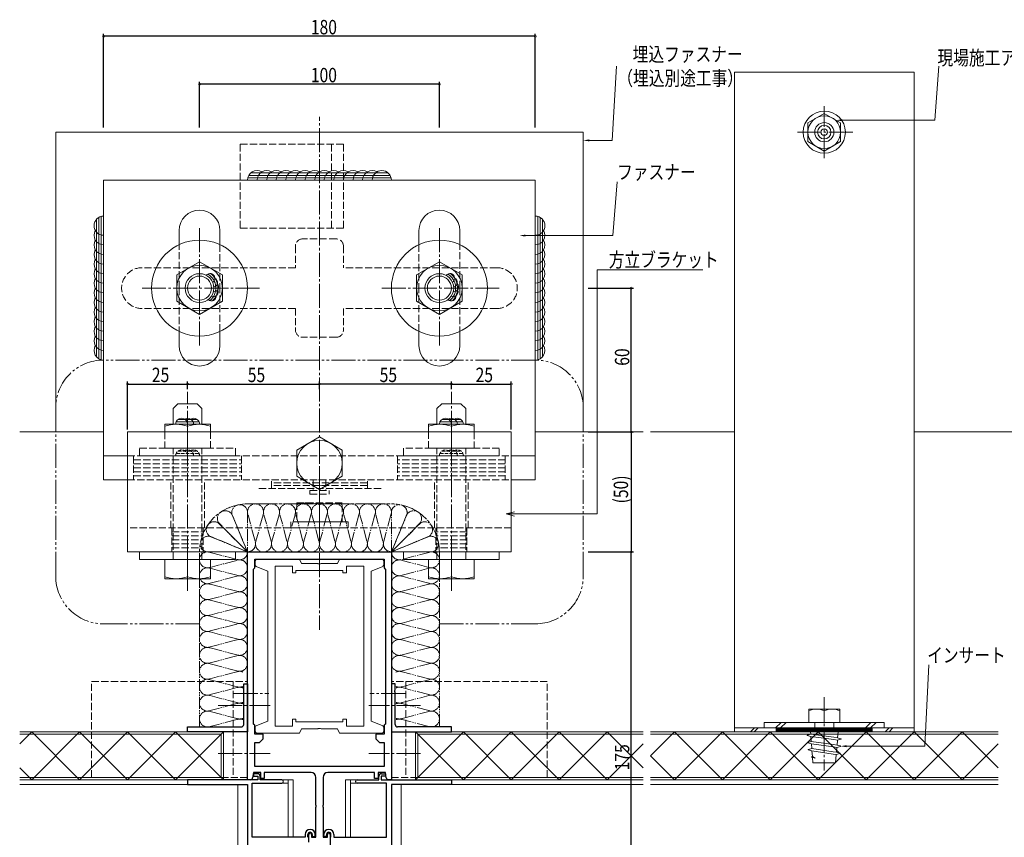
# Model space of a CAD drawing. Extents: x -2 to 1585, y 0 to 1128.
# Drawn here: x 392 to 803, y 218 to 559 of the extents above; entities that cross this region are included whole.
import ezdxf

# ---------------------------------------------------------------- set-up
doc = ezdxf.new("R2010")
doc.units = 0
for name, pattern in [('YCENTER_1', [13, 10, -1, 1, -1]), ('YDIVIDE_1', [15, 10, -1, 1, -1, 1, -1]), ('YHIDDEN_1', [4, 3, -1])]:
    doc.linetypes.add(name, pattern=pattern)
for name, color, linetype in [('YKK_11', 7, 'CONTINUOUS'), ('YKK_12', 2, 'CONTINUOUS'), ('YKK_13', 4, 'CONTINUOUS'), ('YKK_D', 6, 'CONTINUOUS'), ('YSS_K', 3, 'CONTINUOUS')]:
    doc.layers.add(name, color=color, linetype=linetype)
doc.styles.get("Standard").update_dxf_attribs({"font": 'ROMANS.SHX', "bigfont": 'EXTFONT.SHX'})

msp = doc.modelspace()

# ---------------------------------------------------------------- linework, layer by layer
at = {"layer": 'YKK_11', "color": 7, "linetype": 'Continuous', "lineweight": 30, "ltscale": 0.5}
for p, q in [((487.02, 337.27), (547.02, 337.27)), ((487.02, 242.27), (487.02, 337.27)), ((547.02, 337.27), (547.02, 242.27)), ((490.02, 334.27), (544.02, 334.27)), ((490.02, 330.57), (490.02, 334.27)), ((544.02, 334.27), (544.02, 330.57)), ((489.52, 330.07), (489.72, 330.27)), ((489.52, 265.47), (489.52, 330.07)), ((489.72, 330.27), (490.02, 330.57)), ((544.02, 330.57), (544.32, 330.27)), ((544.32, 330.27), (544.52, 330.07)), ((544.52, 330.07), (544.52, 265.47)), ((544.52, 330.07), (544.52, 265.47)), ((485.42, 282.27), (487.02, 282.27)), ((485.42, 279.73), (485.42, 282.27)), ((485.54, 279.54), (485.42, 279.73)), ((485.54, 278.99), (485.54, 279.54)), ((487.02, 282.27), (487.02, 262.27)), ((547.02, 282.27), (547.02, 262.27)), ((548.62, 282.27), (547.02, 282.27)), ((548.5, 279.54), (548.62, 279.73)), ((548.5, 278.99), (548.5, 279.54)), ((548.62, 279.73), (548.62, 282.27)), ((485.42, 278.81), (485.54, 278.99)), ((485.42, 265.27), (485.42, 278.81)), ((548.62, 278.81), (548.5, 278.99)), ((548.62, 265.27), (548.62, 278.81)), ((462.02, 264.27), (484.42, 264.27)), ((462.02, 262.27), (462.02, 264.27)), ((489.72, 265.27), (489.52, 265.47)), ((490.02, 264.97), (489.72, 265.27)), ((490.02, 261.27), (490.02, 264.97)), ((544.32, 265.27), (544.02, 264.97)), ((544.02, 264.97), (544.02, 261.27)), ((544.52, 265.47), (544.32, 265.27)), ((572.02, 264.27), (549.62, 264.27)), ((572.02, 262.27), (572.02, 264.27)), ((487.02, 262.27), (462.02, 262.27)), ((493.52, 261.27), (490.02, 261.27)), ((492.02, 257.77), (493.52, 259.27)), ((493.52, 259.27), (493.52, 261.27)), ((540.52, 261.27), (540.52, 259.27)), ((544.02, 261.27), (540.52, 261.27)), ((540.52, 259.27), (542.02, 257.77)), ((547.02, 262.27), (572.02, 262.27)), ((490.02, 257.77), (492.02, 257.77)), ((490.02, 247.77), (490.02, 257.77)), ((542.02, 257.77), (544.02, 257.77)), ((544.02, 257.77), (544.02, 247.77)), ((544.02, 247.77), (490.02, 247.77)), ((462.02, 242.27), (462.02, 240.27)), ((491.32, 242.27), (462.02, 242.27)), ((488.17, 242.27), (487.02, 242.27)), ((489.52, 245.27), (489.16, 243.1)), ((492.52, 245.27), (489.52, 245.27)), ((489.52, 244.77), (489.52, 243.77)), ((491.12, 244.77), (489.52, 244.77)), ((489.52, 243.77), (491.32, 243.77)), ((491.32, 243.77), (491.32, 242.27)), ((492.32, 242.27), (492.32, 243.57)), ((501.27, 242.27), (492.32, 242.27)), ((492.52, 242.77), (492.52, 245.27)), ((494.02, 242.77), (492.52, 242.77)), ((494.02, 245.27), (494.02, 242.77)), ((513.52, 245.27), (494.02, 245.27)), ((515.52, 231.73), (515.52, 243.27)), ((518.52, 243.27), (518.52, 231.73)), ((540.02, 245.27), (520.52, 245.27)), ((532.77, 242.27), (541.72, 242.27)), ((540.02, 242.77), (540.02, 245.27)), ((541.52, 242.77), (540.02, 242.77)), ((541.52, 245.27), (541.52, 242.77)), ((544.52, 245.27), (541.52, 245.27)), ((541.72, 242.27), (541.72, 243.57)), ((542.72, 243.77), (542.72, 242.27)), ((544.52, 243.77), (542.72, 243.77)), ((542.72, 242.27), (572.02, 242.27)), ((542.92, 244.77), (544.52, 244.77)), ((544.88, 243.1), (544.52, 245.27)), ((544.52, 244.77), (544.52, 243.77)), ((547.02, 242.27), (545.86, 242.27)), ((572.02, 242.27), (572.02, 240.27)), ((462.02, 240.27), (487.02, 240.27)), ((487.02, 240.27), (487.02, 197.27)), ((489.02, 240.77), (501.27, 240.77)), ((489.02, 218.27), (489.02, 240.77)), ((545.02, 240.77), (532.77, 240.77)), ((545.02, 218.27), (545.02, 240.77)), ((572.02, 240.27), (547.02, 240.27)), ((547.02, 240.27), (547.02, 197.27)), ((515.64, 231.54), (515.52, 231.73)), ((515.52, 230.81), (515.64, 230.99)), ((515.52, 218.27), (515.52, 230.81)), ((515.64, 230.99), (515.64, 231.54)), ((518.52, 231.73), (518.4, 231.54)), ((518.4, 231.54), (518.4, 230.99)), ((518.4, 230.99), (518.52, 230.81)), ((518.52, 230.81), (518.52, 218.27)), ((511.02, 218.27), (489.02, 218.27)), ((511.02, 219.47), (511.02, 218.27)), ((512.22, 218.46), (512.22, 219.47)), ((512.37, 218.26), (512.22, 218.46)), ((512.52, 216.27), (512.52, 219.47)), ((513.72, 219.47), (513.72, 218.27)), ((513.72, 218.27), (515.52, 218.27)), ((514.02, 219.47), (514.02, 218.57)), ((514.02, 218.57), (515.22, 218.57)), ((515.22, 218.57), (515.22, 219.47)), ((518.52, 218.27), (520.32, 218.27)), ((518.82, 218.57), (518.82, 219.47)), ((520.02, 218.57), (518.82, 218.57)), ((520.02, 219.47), (520.02, 218.57)), ((520.32, 218.27), (520.32, 219.47)), ((521.52, 219.47), (521.52, 179.53)), ((521.67, 218.26), (521.82, 218.46)), ((521.82, 218.46), (521.82, 219.47)), ((523.02, 219.47), (523.02, 218.27)), ((523.02, 218.27), (545.02, 218.27))]:
    msp.add_line(p, q, dxfattribs=at)
for centre, radius, start, end in [((484.42, 265.27), 1, 270, 360), ((549.62, 265.27), 1, 180, 270), ((488.17, 243.27), 1, 270, 350.5377), ((491.12, 243.57), 1.2, 0, 90), ((501.27, 241.52), 0.75, 270, 90), ((513.52, 243.27), 2, 0, 90), ((520.52, 243.27), 2, 90, 180), ((532.77, 241.52), 0.75, 90, 270), ((542.92, 243.57), 1.2, 90, 180), ((545.86, 243.27), 1, 189.4623, 270), ((513.12, 219.47), 2.1, 360, 180), ((513.12, 219.47), 0.9, 360, 180), ((513.12, 219.47), 0.6, 360, 180), ((520.92, 219.47), 2.1, 360, 180), ((520.92, 219.47), 0.9, 360, 180), ((520.92, 219.47), 0.6, 360, 180)]:
    msp.add_arc(centre, radius, start, end, dxfattribs=at)
at = {"layer": 'YKK_12', "color": 2, "linetype": 'Continuous', "lineweight": 13}
for p, q in [((407.02, 387.27), (392.02, 387.27)), ((627.02, 387.27), (652.02, 387.27)), ((655.02, 387.27), (690.02, 387.27)), ((765.02, 387.27), (810.02, 387.27)), ((392.02, 242.27), (462.32, 242.27)), ((504.02, 242.27), (504.02, 218.27)), ((530.02, 242.27), (530.02, 218.27)), ((652.02, 242.27), (571.72, 242.27)), ((800.02, 242.27), (655.02, 242.27)), ((392.02, 240.27), (462.32, 240.27)), ((652.02, 240.27), (571.72, 240.27)), ((800.02, 240.27), (655.02, 240.27))]:
    msp.add_line(p, q, dxfattribs=at)
at = {"layer": 'YKK_12', "color": 2, "linetype": 'YHIDDEN_1', "lineweight": 13, "ltscale": 0.5}
for p, q in [((501.27, 242.27), (504.02, 242.27)), ((532.77, 242.27), (530.02, 242.27))]:
    msp.add_line(p, q, dxfattribs=at)
at = {"layer": 'YKK_13', "color": 4, "linetype": 'Continuous', "lineweight": 13}
for p, q in [((765.02, 537.27), (690.02, 537.27)), ((690.02, 537.27), (690.02, 262.27)), ((765.02, 262.27), (765.02, 537.27)), ((727.52, 520.12), (720.72, 516.19)), ((734.32, 516.19), (727.52, 520.12)), ((720.72, 516.19), (720.72, 508.34)), ((734.32, 508.34), (734.32, 516.19)), ((407.02, 512.27), (407.02, 387.27)), ((407.02, 512.27), (627.02, 512.27)), ((627.02, 512.27), (627.02, 387.27)), ((720.72, 508.34), (727.52, 504.42)), ((727.52, 504.42), (734.32, 508.34)), ((607.02, 492.27), (427.02, 492.27)), ((427.02, 492.27), (427.02, 367.27)), ((607.02, 367.27), (607.02, 492.27)), ((458.52, 465.37), (458.52, 471.27)), ((475.52, 471.27), (475.52, 465.37)), ((558.52, 471.27), (558.52, 465.37)), ((575.52, 465.37), (575.52, 471.27)), ((457.52, 452.75), (467.02, 458.24)), ((467.02, 458.24), (476.52, 452.75)), ((557.52, 452.75), (567.02, 458.24)), ((567.02, 458.24), (576.52, 452.75)), ((457.52, 441.78), (457.52, 452.75)), ((476.52, 452.75), (476.52, 441.78)), ((557.52, 441.78), (557.52, 452.75)), ((576.52, 452.75), (576.52, 441.78)), ((467.02, 436.3), (457.52, 441.78)), ((476.52, 441.78), (467.02, 436.3)), ((567.02, 436.3), (557.52, 441.78)), ((576.52, 441.78), (567.02, 436.3)), ((458.52, 429.16), (458.52, 423.27)), ((475.52, 423.27), (475.52, 429.16)), ((558.52, 423.27), (558.52, 429.16)), ((575.52, 429.16), (575.52, 423.27)), ((456.02, 397.07), (458.02, 399.07)), ((458.02, 399.07), (466.02, 399.07)), ((468.02, 397.07), (466.02, 399.07)), ((566.02, 397.07), (568.02, 399.07)), ((576.02, 399.07), (568.02, 399.07)), ((578.02, 397.07), (576.02, 399.07)), ((456.02, 390.47), (456.02, 397.07)), ((468.02, 390.47), (468.02, 397.07)), ((566.02, 390.47), (566.02, 397.07)), ((578.02, 390.47), (578.02, 397.07)), ((471.52, 390.47), (452.52, 390.47)), ((452.52, 390.47), (452.52, 387.27)), ((471.52, 387.27), (471.52, 390.47)), ((562.52, 390.47), (581.52, 390.47)), ((562.52, 387.27), (562.52, 390.47)), ((581.52, 390.47), (581.52, 387.27)), ((427.02, 387.27), (407.02, 387.27)), ((597.02, 387.27), (437.02, 387.27)), ((437.02, 337.27), (437.02, 387.27)), ((462.02, 380.47), (462.02, 389.65)), ((572.02, 380.47), (572.02, 389.65)), ((597.02, 337.27), (597.02, 387.27)), ((627.02, 387.27), (607.02, 387.27)), ((517.02, 385.24), (507.52, 379.75)), ((517.02, 385.24), (526.52, 379.75)), ((507.52, 379.75), (507.52, 368.78)), ((526.52, 379.75), (526.52, 368.78)), ((427.02, 377.27), (437.02, 377.27)), ((597.02, 377.27), (607.02, 377.27)), ((427.02, 367.27), (437.02, 367.27)), ((507.52, 368.78), (517.02, 363.3)), ((526.52, 368.78), (517.02, 363.3)), ((597.02, 367.27), (607.02, 367.27)), ((437.02, 337.27), (597.02, 337.27)), ((442.02, 337.27), (482.02, 337.27)), ((442.02, 334.07), (442.02, 337.27)), ((482.02, 337.27), (482.02, 334.07)), ((592.02, 337.27), (552.02, 337.27)), ((552.02, 337.27), (552.02, 334.07)), ((592.02, 334.07), (592.02, 337.27)), ((482.02, 334.07), (442.02, 334.07)), ((471.52, 334.07), (452.52, 334.07)), ((452.52, 334.07), (452.52, 326.07)), ((462.02, 334.07), (462.02, 326.89)), ((471.52, 326.07), (471.52, 334.07)), ((552.02, 334.07), (592.02, 334.07)), ((562.52, 334.07), (581.52, 334.07)), ((562.52, 326.07), (562.52, 334.07)), ((572.02, 334.07), (572.02, 326.89)), ((581.52, 334.07), (581.52, 326.07)), ((452.52, 326.07), (471.52, 326.07)), ((581.52, 326.07), (562.52, 326.07)), ((734.02, 271.67), (721.02, 271.67)), ((721.02, 271.67), (721.02, 266.17)), ((727.52, 266.17), (727.52, 271.11)), ((734.02, 266.17), (734.02, 271.67)), ((690.02, 263.87), (765.02, 263.87)), ((702.52, 266.17), (702.52, 263.87)), ((752.52, 266.17), (702.52, 266.17)), ((702.52, 263.87), (752.52, 263.87)), ((721.02, 266.17), (734.02, 266.17)), ((752.52, 263.87), (752.52, 266.17)), ((690.02, 262.27), (765.02, 262.27)), ((504.02, 242.27), (501.27, 242.27)), ((504.02, 242.27), (506.12, 242.27)), ((504.02, 218.27), (504.02, 242.27)), ((504.02, 218.27), (504.02, 242.27)), ((506.12, 242.27), (506.12, 218.27)), ((527.92, 242.27), (527.92, 218.27)), ((530.02, 242.27), (527.92, 242.27)), ((530.02, 218.27), (530.02, 242.27)), ((530.02, 242.27), (532.77, 242.27)), ((530.02, 218.27), (530.02, 242.27)), ((483.02, 240.27), (483.02, 197.27)), ((489.02, 240.77), (504.02, 240.77)), ((489.02, 218.27), (489.02, 240.77)), ((504.02, 240.77), (504.02, 218.27)), ((530.02, 240.77), (530.02, 218.27)), ((545.02, 240.77), (530.02, 240.77)), ((545.02, 218.27), (545.02, 240.77)), ((551.02, 240.27), (551.02, 197.27)), ((504.02, 218.27), (489.02, 218.27)), ((530.02, 218.27), (545.02, 218.27))]:
    msp.add_line(p, q, dxfattribs=at)
at = {"layer": 'YKK_13', "color": 4, "linetype": 'YCENTER_1', "lineweight": 13}
for p, q in [((727.52, 501.47), (727.52, 523.07)), ((517.02, 360.99), (517.02, 518.62)), ((739.37, 512.27), (715.67, 512.27)), ((467.02, 472.27), (467.02, 422.27)), ((567.02, 472.27), (567.02, 422.27)), ((492.02, 447.27), (442.02, 447.27)), ((592.02, 447.27), (542.02, 447.27)), ((462.02, 321.07), (462.02, 404.07)), ((572.02, 321.07), (572.02, 404.07)), ((517.02, 372.4), (517.02, 360.83)), ((517.02, 362.77), (517.02, 304.77)), ((481.26, 278.27), (495.95, 278.27)), ((552.77, 278.27), (538.09, 278.27)), ((727.52, 276.67), (727.52, 246.17)), ((474.82, 273.27), (496.49, 273.27)), ((559.21, 273.27), (537.55, 273.27)), ((474.82, 253.27), (496.49, 253.27)), ((559.21, 253.27), (537.55, 253.27))]:
    msp.add_line(p, q, dxfattribs=at)
at = {"layer": 'YKK_13', "color": 4, "linetype": 'YHIDDEN_1', "lineweight": 13}
for p, q in [((484.02, 507.27), (484.02, 472.27)), ((484.02, 507.27), (527.02, 507.27)), ((522.02, 507.27), (522.02, 472.27)), ((527.02, 507.27), (527.02, 472.27)), ((527.02, 472.27), (484.02, 472.27)), ((458.52, 447.27), (458.52, 465.37)), ((475.52, 465.37), (475.52, 447.27)), ((507.02, 464.77), (507.02, 455.77)), ((524.02, 467.77), (510.02, 467.77)), ((527.02, 464.77), (527.02, 455.77)), ((558.52, 465.37), (558.52, 447.27)), ((575.52, 447.27), (575.52, 465.37)), ((507.02, 455.77), (443.02, 455.77)), ((591.02, 455.77), (527.02, 455.77)), ((458.52, 447.27), (458.52, 429.16)), ((475.52, 429.16), (475.52, 447.27)), ((558.52, 429.16), (558.52, 447.27)), ((575.52, 447.27), (575.52, 429.16)), ((507.02, 438.77), (443.02, 438.77)), ((507.02, 438.77), (507.02, 429.77)), ((527.02, 438.77), (527.02, 429.77)), ((591.02, 438.77), (527.02, 438.77)), ((524.02, 426.77), (510.02, 426.77)), ((452.52, 387.27), (452.52, 380.47)), ((471.52, 380.47), (471.52, 387.27)), ((562.52, 380.47), (562.52, 387.27)), ((581.52, 387.27), (581.52, 380.47)), ((442.02, 380.47), (482.02, 380.47)), ((442.02, 377.27), (442.02, 380.47)), ((452.52, 380.47), (471.52, 380.47)), ((456.02, 334.07), (456.02, 380.47)), ((468.02, 334.07), (468.02, 380.47)), ((482.02, 380.47), (482.02, 377.27)), ((592.02, 380.47), (552.02, 380.47)), ((552.02, 380.47), (552.02, 377.27)), ((581.52, 380.47), (562.52, 380.47)), ((566.02, 334.07), (566.02, 380.47)), ((578.02, 334.07), (578.02, 380.47)), ((592.02, 377.27), (592.02, 380.47)), ((437.02, 377.27), (597.02, 377.27)), ((439.52, 377.27), (439.52, 367.27)), ((439.52, 375.6), (484.52, 375.6)), ((439.52, 373.94), (484.52, 373.94)), ((482.02, 377.27), (442.02, 377.27)), ((484.52, 377.27), (484.52, 367.27)), ((549.52, 377.27), (549.52, 367.27)), ((594.52, 375.6), (549.52, 375.6)), ((594.52, 373.94), (549.52, 373.94)), ((552.02, 377.27), (592.02, 377.27)), ((594.52, 377.27), (594.52, 367.27)), ((439.52, 372.27), (484.52, 372.27)), ((439.52, 370.6), (484.52, 370.6)), ((594.52, 372.27), (549.52, 372.27)), ((594.52, 370.6), (549.52, 370.6)), ((437.02, 367.27), (597.02, 367.27)), ((439.52, 368.94), (484.52, 368.94)), ((455.02, 347.27), (455.02, 367.27)), ((469.02, 347.27), (469.02, 367.27)), ((497.02, 363.77), (497.02, 367.27)), ((537.02, 366.1), (497.02, 366.1)), ((514.42, 367.27), (514.42, 362.87)), ((519.62, 367.27), (514.42, 367.27)), ((519.62, 367.27), (519.62, 362.87)), ((537.02, 363.77), (537.02, 367.27)), ((594.52, 368.94), (549.52, 368.94)), ((565.02, 347.27), (565.02, 367.27)), ((579.02, 347.27), (579.02, 367.27)), ((542.76, 363.77), (491.27, 363.77)), ((537.02, 364.94), (497.02, 364.94)), ((513.02, 362.87), (521.02, 362.87)), ((513.02, 361.37), (513.02, 362.87)), ((513.02, 361.37), (521.02, 361.37)), ((521.02, 361.37), (521.02, 362.87)), ((526.52, 357.77), (507.52, 357.77)), ((507.52, 357.77), (507.52, 349.77)), ((526.52, 349.77), (526.52, 357.77)), ((517.02, 349.77), (517.02, 356.95)), ((529.02, 349.77), (505.02, 349.77)), ((505.02, 349.77), (505.02, 347.27)), ((507.52, 349.77), (526.52, 349.77)), ((529.02, 347.27), (529.02, 349.77)), ((597.02, 347.27), (437.02, 347.27)), ((455.52, 347.27), (455.52, 337.27)), ((455.52, 345.6), (468.52, 345.6)), ((468.52, 347.27), (468.52, 337.27)), ((505.02, 347.27), (529.02, 347.27)), ((565.52, 347.27), (565.52, 337.27)), ((578.52, 345.6), (565.52, 345.6)), ((578.52, 347.27), (578.52, 337.27)), ((455.52, 343.94), (468.52, 343.94)), ((455.52, 342.27), (468.52, 342.27)), ((578.52, 343.94), (565.52, 343.94)), ((578.52, 342.27), (565.52, 342.27)), ((455.52, 340.6), (468.52, 340.6)), ((455.52, 338.94), (468.52, 338.94)), ((578.52, 340.6), (565.52, 340.6)), ((578.52, 338.94), (565.52, 338.94)), ((422.02, 243.27), (422.02, 283.27)), ((422.02, 283.27), (487.02, 283.27)), ((481.02, 283.27), (481.02, 243.27)), ((487.02, 283.27), (487.02, 243.27)), ((612.02, 283.27), (547.02, 283.27)), ((547.02, 283.27), (547.02, 243.27)), ((553.02, 283.27), (553.02, 243.27)), ((612.02, 243.27), (612.02, 283.27)), ((707.52, 263.87), (747.52, 263.87)), ((707.52, 262.27), (707.52, 263.87)), ((723.52, 266.17), (723.52, 262.27)), ((731.52, 266.17), (731.52, 262.27)), ((747.52, 263.87), (747.52, 262.27)), ((747.52, 262.27), (707.52, 262.27)), ((487.02, 243.27), (422.02, 243.27)), ((547.02, 243.27), (612.02, 243.27))]:
    msp.add_line(p, q, dxfattribs=at)
at = {"layer": 'YKK_13', "color": 4, "linetype": 'Continuous', "lineweight": 13, "ltscale": 0.5}
for p, q in [((490.22, 331.96), (490.22, 333.27)), ((491.22, 334.27), (508.72, 334.27)), ((508.72, 334.27), (509.52, 332.47)), ((524.52, 332.47), (525.32, 334.27)), ((525.32, 334.27), (542.82, 334.27)), ((543.82, 333.27), (543.82, 331.96)), ((495.52, 329.27), (490.86, 331.02)), ((495.52, 266.67), (495.52, 329.27)), ((498.52, 331.27), (505.72, 331.27)), ((498.52, 264.67), (498.52, 331.27)), ((505.72, 331.27), (505.72, 328.47)), ((505.72, 328.47), (507.22, 328.47)), ((507.22, 329.47), (526.82, 329.47)), ((507.22, 328.47), (507.22, 329.47)), ((509.52, 332.47), (516.35, 332.47)), ((516.35, 332.47), (516.54, 332.33)), ((516.54, 332.33), (517.5, 332.33)), ((517.5, 332.33), (517.69, 332.47)), ((517.69, 332.47), (524.52, 332.47)), ((526.82, 329.47), (526.82, 328.47)), ((526.82, 328.47), (528.32, 328.47)), ((528.32, 331.27), (535.52, 331.27)), ((528.32, 328.47), (528.32, 331.27)), ((535.52, 331.27), (535.52, 264.67)), ((535.52, 331.27), (535.52, 264.67)), ((543.17, 331.02), (538.52, 329.27)), ((538.52, 329.27), (538.52, 266.67)), ((505.72, 267.47), (505.72, 264.67)), ((507.22, 267.47), (505.72, 267.47)), ((507.22, 266.47), (507.22, 267.47)), ((526.82, 267.47), (526.82, 266.47)), ((528.32, 267.47), (526.82, 267.47)), ((528.32, 264.67), (528.32, 267.47)), ((490.22, 262.67), (490.22, 263.98)), ((490.86, 264.91), (495.52, 266.67)), ((505.72, 264.67), (498.52, 264.67)), ((526.82, 266.47), (507.22, 266.47)), ((509.52, 263.47), (508.72, 261.67)), ((516.35, 263.47), (509.52, 263.47)), ((516.54, 263.61), (516.35, 263.47)), ((517.5, 263.61), (516.54, 263.61)), ((517.69, 263.47), (517.5, 263.61)), ((524.52, 263.47), (517.69, 263.47)), ((525.32, 261.67), (524.52, 263.47)), ((535.52, 264.67), (528.32, 264.67)), ((538.52, 266.67), (543.17, 264.91)), ((543.82, 263.98), (543.82, 262.67)), ((508.72, 261.67), (491.22, 261.67)), ((542.82, 261.67), (525.32, 261.67))]:
    msp.add_line(p, q, dxfattribs=at)
at = {"layer": 'YKK_13', "color": 4}
for p, q in [((696.76, 262.27), (698.36, 263.87)), ((698.35, 262.27), (699.95, 263.87)), ((707.2, 263.87), (709.5, 266.17)), ((747.52, 263.56), (707.52, 263.56)), ((747.52, 263.06), (707.52, 263.06)), ((709.32, 263.87), (711.62, 266.17)), ((744.67, 263.87), (746.97, 266.17)), ((746.8, 263.87), (749.1, 266.17)), ((752.97, 262.27), (754.57, 263.87)), ((754.57, 262.27), (756.17, 263.87)), ((747.52, 262.56), (707.52, 262.56))]:
    msp.add_line(p, q, dxfattribs=at)
at = {"layer": 'YKK_13', "color": 4, "linetype": 'YDIVIDE_1', "lineweight": 13}
for p, q in [((720.45, 260.86), (720.44, 260.86)), ((721.85, 261.24), (720.45, 260.86)), ((720.45, 260.67), (721.92, 260.28)), ((721.77, 262.27), (733.27, 262.27)), ((721.77, 262.27), (721.85, 261.24)), ((721.85, 261.24), (731.49, 259.95)), ((721.92, 260.28), (731.49, 258.98)), ((721.92, 260.28), (722.08, 258.24)), ((731.49, 259.95), (733.07, 259.74)), ((731.49, 258.98), (733, 258.78)), ((733, 258.78), (732.84, 256.74)), ((734.47, 259.17), (733, 258.78)), ((733.27, 262.27), (733.07, 259.74)), ((733.07, 259.74), (734.47, 259.36)), ((722.08, 258.24), (720.68, 257.86)), ((720.68, 257.86), (720.68, 257.86)), ((720.68, 257.67), (722.15, 257.28)), ((722.31, 255.24), (720.91, 254.86)), ((720.91, 254.86), (720.91, 254.86)), ((720.91, 254.67), (722.38, 254.28)), ((722.08, 258.24), (731.32, 256.95)), ((722.15, 257.28), (731.32, 255.98)), ((722.15, 257.28), (722.31, 255.24)), ((722.31, 255.24), (731.16, 253.95)), ((731.32, 256.95), (732.84, 256.74)), ((731.32, 255.98), (732.77, 255.78)), ((732.77, 255.78), (732.61, 253.74)), ((734.24, 256.17), (732.77, 255.78)), ((732.84, 256.74), (734.24, 256.37)), ((722.56, 251.93), (722.3, 251.86)), ((722.3, 251.67), (723.71, 251.27)), ((722.38, 254.28), (731.16, 252.98)), ((722.38, 254.28), (722.56, 251.93)), ((722.56, 251.93), (723.71, 251.27)), ((722.59, 251.59), (722.77, 249.27)), ((731.16, 253.95), (732.73, 253.72)), ((731.16, 252.98), (732.54, 252.78)), ((732.54, 252.78), (732.27, 249.27)), ((734.01, 253.17), (732.54, 252.78)), ((732.61, 253.74), (734.01, 253.36)), ((722.77, 249.27), (732.27, 249.27))]:
    msp.add_line(p, q, dxfattribs=at)
at = {"layer": 'YKK_13', "color": 4, "linetype": 'Continuous', "lineweight": 13}
for centre, radius in [((727.52, 512.27), 8.8), ((727.52, 512.27), 6.8), ((727.52, 512.27), 4), ((727.52, 512.27), 2.8), ((727.52, 512.27), 1.37), ((467.02, 447.27), 20), ((567.02, 447.27), 20), ((467.02, 447.27), 9.5), ((567.02, 447.27), 9.5), ((467.02, 447.27), 6), ((467.02, 447.27), 5), ((567.02, 447.27), 6), ((567.02, 447.27), 5), ((517.02, 374.27), 9.5)]:
    msp.add_circle(centre, radius, dxfattribs=at)
for centre, radius, start, end in [((467.02, 471.27), 8.5, 90, 180), ((467.02, 471.27), 8.5, 0, 90), ((567.02, 471.27), 8.5, 90, 180), ((567.02, 471.27), 8.5, 0, 90), ((467.02, 423.27), 8.5, 180, 270), ((467.02, 423.27), 8.5, 270, 0), ((567.02, 423.27), 8.5, 180, 270), ((567.02, 423.27), 8.5, 270, 0), ((457.27, 376.34), 14.12, 70.3471, 109.6529), ((466.77, 376.34), 14.12, 70.3471, 109.6529), ((567.27, 376.34), 14.12, 70.3471, 109.6529), ((576.77, 376.34), 14.12, 70.3471, 109.6529), ((457.27, 340.19), 14.12, 250.3471, 289.6529), ((466.77, 340.19), 14.12, 250.3471, 289.6529), ((567.27, 340.19), 14.12, 250.3471, 289.6529), ((576.77, 340.19), 14.12, 250.3471, 289.6529), ((724.27, 262), 9.66, 70.3471, 109.6529), ((730.77, 262), 9.66, 70.3471, 109.6529)]:
    msp.add_arc(centre, radius, start, end, dxfattribs=at)
at = {"layer": 'YKK_13', "color": 4, "linetype": 'YHIDDEN_1', "lineweight": 13}
for centre, radius, start, end in [((510.02, 464.77), 3, 90, 180), ((524.02, 464.77), 3, 0, 90), ((443.02, 447.27), 8.5, 90, 270), ((591.02, 447.27), 8.5, 270, 90), ((510.02, 429.77), 3, 180, 270), ((524.02, 429.77), 3, 270, 0), ((512.27, 343.64), 14.12, 70.3471, 109.6529), ((521.77, 343.64), 14.12, 70.3471, 109.6529)]:
    msp.add_arc(centre, radius, start, end, dxfattribs=at)
at = {"layer": 'YKK_13', "color": 4, "linetype": 'Continuous', "lineweight": 13, "ltscale": 0.5}
for centre, start, end in [((491.22, 333.27), 90, 180), ((542.82, 333.27), 0, 90), ((491.22, 331.96), 180, 249.3256), ((542.82, 331.96), 290.6744, 360), ((491.22, 263.98), 110.6744, 180), ((542.82, 263.98), 0, 69.3256), ((491.22, 262.67), 180, 270), ((542.82, 262.67), 270, 360)]:
    msp.add_arc(centre, 1, start, end, dxfattribs=at)
at = {"layer": 'YKK_13', "color": 4, "linetype": 'YDIVIDE_1', "lineweight": 13}
for centre, start, end in [((720.48, 260.77), 105, 180), ((720.48, 260.77), 180, 255), ((734.44, 259.27), 0, 75), ((734.44, 259.27), 285, 0), ((720.71, 257.77), 105, 255), ((720.94, 254.77), 105, 255), ((734.21, 256.27), 0, 75), ((734.21, 256.27), 285, 0), ((722.33, 251.77), 105, 180), ((722.33, 251.77), 180, 255), ((733.98, 253.27), 0, 75), ((733.98, 253.27), 285, 0)]:
    msp.add_arc(centre, 0.1, start, end, dxfattribs=at)
at = {"layer": 'YKK_D', "color": 6, "linetype": 'Continuous'}
for p, q in [((427.02, 514.27), (427.02, 553.27)), ((607.02, 552.27), (427.02, 552.27)), ((607.02, 514.27), (607.02, 553.27)), ((467.02, 514.27), (467.02, 533.27)), ((567.02, 532.27), (467.02, 532.27)), ((567.02, 514.27), (567.02, 533.27)), ((629.02, 447.27), (648.02, 447.27)), ((647.02, 387.27), (647.02, 447.27)), ((437.02, 388.27), (437.02, 408.27)), ((437.02, 407.27), (462.02, 407.27)), ((462.02, 405.07), (462.02, 408.27)), ((462.02, 405.07), (462.02, 408.27)), ((462.02, 407.27), (517.02, 407.27)), ((517.02, 405.07), (517.02, 408.27)), ((517.02, 405.07), (517.02, 408.27)), ((572.02, 407.27), (517.02, 407.27)), ((572.02, 405.07), (572.02, 408.27)), ((572.02, 405.07), (572.02, 408.27)), ((572.02, 407.27), (597.02, 407.27)), ((597.02, 388.27), (597.02, 408.27)), ((629.02, 387.27), (648.02, 387.27)), ((629.02, 387.27), (648.02, 387.27)), ((647.02, 387.27), (647.02, 337.27)), ((629.02, 337.27), (648.02, 337.27)), ((629.02, 337.27), (648.02, 337.27)), ((647.02, 162.27), (647.02, 337.27))]:
    msp.add_line(p, q, dxfattribs=at)
at = {"layer": 'YKK_D', "color": 6, "linetype": 'Continuous', "lineweight": 13}
for p, q in [((639.11, 508.84), (640.83, 539.74)), ((773.59, 517.24), (775.32, 539.74)), ((735.01, 517.24), (773.59, 517.24)), ((629.52, 508.84), (639.11, 508.84)), ((639.35, 469.15), (641.1, 491.62)), ((602.91, 469.15), (639.35, 469.15)), ((769.43, 256.26), (771.13, 290.17)), ((736.81, 256.26), (769.43, 256.26))]:
    msp.add_line(p, q, dxfattribs=at)
at = {"layer": 'YKK_D', "color": 6, "linetype": 'Continuous', "lineweight": 13, "extrusion": (0, 0, -1)}
for p, q in [((632.86, 454.89), (676.86, 454.89)), ((632.86, 353.12), (632.86, 454.89)), ((598.31, 354.03), (594.91, 353.12)), ((594.91, 353.12), (598.31, 353.12)), ((594.91, 353.12), (598.31, 352.21)), ((598.31, 353.12), (632.86, 353.12))]:
    msp.add_line(p, q, dxfattribs=at)
at = {"layer": 'YKK_D', "color": 6, "linetype": 'ByBlock', "const_width": 0.85}
for points in [[(427.12, 552.27, 1), (426.91, 552.27, 1)], [(606.91, 552.27, 1), (607.12, 552.27, 1)], [(467.12, 532.27, 1), (466.91, 532.27, 1)], [(566.91, 532.27, 1), (567.12, 532.27, 1)], [(647.02, 447.16, 1), (647.02, 447.37, 1)], [(437.12, 407.27, 1), (436.91, 407.27, 1)], [(462.12, 407.27, 1), (461.91, 407.27, 1)], [(461.91, 407.27, 1), (462.12, 407.27, 1)], [(517.12, 407.27, 1), (516.91, 407.27, 1)], [(516.91, 407.27, 1), (517.12, 407.27, 1)], [(571.91, 407.27, 1), (572.12, 407.27, 1)], [(572.12, 407.27, 1), (571.91, 407.27, 1)], [(596.91, 407.27, 1), (597.12, 407.27, 1)], [(647.02, 387.16, 1), (647.02, 387.37, 1)], [(647.02, 387.37, 1), (647.02, 387.16, 1)], [(647.02, 337.37, 1), (647.02, 337.16, 1)], [(647.02, 337.16, 1), (647.02, 337.37, 1)]]:
    msp.add_lwpolyline(points, format="xyb", close=True, dxfattribs=at)
at = {"layer": 'YKK_D', "color": 6, "linetype": 'Continuous', "lineweight": 13}
for points in [[(735.01, 516.82), (732.51, 517.24), (735.01, 517.66)], [(629.52, 508.43), (627.02, 508.84), (629.52, 509.26)], [(602.91, 468.74), (600.41, 469.15), (602.91, 469.57)], [(736.81, 255.84), (734.31, 256.26), (736.81, 256.68)]]:
    msp.add_solid(points, dxfattribs=at)
at = {"layer": 'YSS_K', "color": 3, "linetype": 'Continuous', "lineweight": 13}
for p, q in [((546.89, 493.27), (487.14, 493.27)), ((546.48, 494.27), (487.55, 494.27)), ((545.66, 495.27), (488.37, 495.27)), ((425.02, 476.73), (425.02, 417.8)), ((426.02, 477.14), (426.02, 417.4)), ((608.02, 477.14), (608.02, 417.4)), ((609.02, 476.73), (609.02, 417.8)), ((424.02, 475.91), (424.02, 418.62)), ((610.02, 475.91), (610.02, 418.62)), ((457.23, 391.47), (466.81, 391.47)), ((458.02, 392.47), (466.02, 392.47)), ((567.23, 391.47), (576.81, 391.47)), ((568.02, 392.47), (576.02, 392.47)), ((477.02, 262.27), (392.02, 262.27)), ((476.02, 261.27), (392.02, 261.27)), ((476.02, 243.27), (476.02, 261.27)), ((477.02, 242.27), (477.02, 262.27)), ((557.02, 262.27), (652.02, 262.27)), ((557.02, 242.27), (557.02, 262.27)), ((558.02, 261.27), (652.02, 261.27)), ((558.02, 243.27), (558.02, 261.27)), ((655.02, 262.27), (800.02, 262.27)), ((655.02, 261.27), (800.02, 261.27)), ((392.02, 243.27), (476.02, 243.27)), ((392.02, 242.27), (477.02, 242.27)), ((652.02, 242.27), (557.02, 242.27)), ((652.02, 243.27), (558.02, 243.27)), ((800.02, 243.27), (655.02, 243.27)), ((800.02, 242.27), (655.02, 242.27))]:
    msp.add_line(p, q, dxfattribs=at)
at = {"layer": 'YSS_K', "color": 3, "linetype": 'YDIVIDE_1', "lineweight": 13}
for p, q in [((607.02, 417.27), (427.02, 417.27)), ((407.02, 397.27), (407.02, 327.27)), ((627.02, 327.27), (627.02, 397.27)), ((487.02, 357.27), (547.02, 357.27)), ((467.02, 307.27), (467.02, 337.27)), ((567.02, 337.27), (567.02, 307.27)), ((427.02, 307.27), (467.02, 307.27)), ((567.02, 307.27), (607.02, 307.27))]:
    msp.add_line(p, q, dxfattribs=at)
at = {"layer": 'YSS_K', "color": 3, "linetype": 'YHIDDEN_1', "lineweight": 13, "ltscale": 0.5}
for p, q in [((457.23, 378.27), (466.81, 378.27)), ((458.02, 379.27), (466.02, 379.27)), ((567.23, 378.27), (576.81, 378.27)), ((568.02, 379.27), (576.02, 379.27))]:
    msp.add_line(p, q, dxfattribs=at)
at = {"layer": 'YSS_K', "color": 3, "linetype": 'YDIVIDE_1', "lineweight": 13, "ltscale": 0.5}
for p, q in [((487.02, 357.27), (547.02, 357.27)), ((486.98, 354.31), (487.02, 337.32)), ((547.02, 337.32), (547.06, 354.31)), ((474.94, 349.29), (486.98, 337.3)), ((486.98, 337.3), (475, 349.34)), ((480.46, 352.99), (487, 337.31)), ((487, 337.31), (480.54, 353.02)), ((490.15, 341.74), (487.22, 352.79)), ((493.48, 352.79), (490.55, 341.74)), ((496.82, 341.74), (493.89, 352.79)), ((500.15, 352.79), (497.22, 341.74)), ((503.48, 341.74), (500.55, 352.79)), ((506.82, 352.79), (503.89, 341.74)), ((510.15, 341.74), (507.22, 352.79)), ((513.48, 352.79), (510.55, 341.74)), ((516.82, 341.74), (513.89, 352.79)), ((520.15, 352.79), (517.22, 341.74)), ((523.48, 341.74), (520.55, 352.79)), ((526.82, 352.79), (523.89, 341.74)), ((530.15, 341.74), (527.22, 352.79)), ((533.48, 352.79), (530.55, 341.74)), ((536.82, 341.74), (533.89, 352.79)), ((540.15, 352.79), (537.22, 341.74)), ((543.48, 341.74), (540.55, 352.79)), ((546.82, 352.79), (543.89, 341.74)), ((553.5, 353.02), (547.04, 337.31)), ((547.04, 337.31), (553.58, 352.99)), ((559.03, 349.34), (547.05, 337.3)), ((547.05, 337.3), (559.09, 349.29)), ((471.26, 343.75), (486.97, 337.29)), ((486.97, 337.29), (471.29, 343.83)), ((562.74, 343.83), (547.06, 337.29)), ((547.06, 337.29), (562.77, 343.75)), ((467.02, 264.27), (467.02, 337.27)), ((486.97, 337.27), (469.98, 337.31)), ((471.47, 337.07), (482.56, 334.15)), ((486.97, 337.29), (486.97, 337.29)), ((487.02, 337.24), (486.97, 337.27)), ((486.98, 337.3), (486.98, 337.3)), ((487, 337.31), (487, 337.31)), ((487.02, 337.32), (487.05, 337.27)), ((546.99, 337.27), (547.02, 337.32)), ((547.07, 337.27), (547.02, 337.24)), ((547.04, 337.31), (547.04, 337.31)), ((547.05, 337.3), (547.05, 337.3)), ((547.06, 337.29), (547.06, 337.29)), ((564.05, 337.31), (547.07, 337.27)), ((551.47, 334.15), (562.56, 337.07)), ((567.02, 337.27), (567.02, 264.27)), ((482.56, 333.75), (471.47, 330.83)), ((562.56, 330.83), (551.47, 333.75)), ((471.47, 330.43), (482.56, 327.51)), ((551.47, 327.51), (562.56, 330.43)), ((482.56, 327.11), (471.47, 324.2)), ((562.56, 324.2), (551.47, 327.11)), ((471.47, 323.8), (482.56, 320.88)), ((482.56, 320.48), (471.47, 317.56)), ((551.47, 320.88), (562.56, 323.8)), ((562.56, 317.56), (551.47, 320.48)), ((471.47, 317.16), (482.56, 314.24)), ((551.47, 314.24), (562.56, 317.16)), ((482.56, 313.84), (471.47, 310.92)), ((562.56, 310.92), (551.47, 313.84)), ((471.47, 310.52), (482.56, 307.6)), ((551.47, 307.6), (562.56, 310.52)), ((482.56, 307.2), (471.47, 304.29)), ((471.47, 303.89), (482.56, 300.97)), ((562.56, 304.29), (551.47, 307.2)), ((551.47, 300.97), (562.56, 303.89)), ((482.56, 300.57), (471.47, 297.65)), ((562.56, 297.65), (551.47, 300.57)), ((471.47, 297.25), (482.56, 294.33)), ((551.47, 294.33), (562.56, 297.25)), ((482.56, 293.93), (471.47, 291.01)), ((562.56, 291.01), (551.47, 293.93)), ((471.47, 290.61), (482.56, 287.7)), ((551.47, 287.7), (562.56, 290.61)), ((482.56, 287.3), (471.47, 284.38)), ((471.47, 283.98), (482.56, 281.06)), ((562.56, 284.38), (551.47, 287.3)), ((551.47, 281.06), (562.56, 283.98)), ((482.56, 280.66), (471.47, 277.74)), ((562.56, 277.74), (551.47, 280.66)), ((471.47, 277.34), (482.56, 274.42)), ((551.47, 274.42), (562.56, 277.34)), ((482.56, 274.02), (471.47, 271.1)), ((562.56, 271.1), (551.47, 274.02)), ((471.47, 270.7), (482.56, 267.79)), ((482.56, 267.39), (471.47, 264.47)), ((551.47, 267.79), (562.56, 270.7)), ((562.56, 264.47), (551.47, 267.39))]:
    msp.add_line(p, q, dxfattribs=at)
at = {"layer": 'YSS_K', "color": 3}
for p, q in [((392.02, 257.27), (397.02, 262.27)), ((417.02, 242.27), (397.02, 262.27)), ((397.02, 242.27), (417.02, 262.27)), ((437.02, 242.27), (417.02, 262.27)), ((417.02, 242.27), (437.02, 262.27)), ((457.02, 242.27), (437.02, 262.27)), ((437.02, 242.27), (457.02, 262.27)), ((477.02, 242.27), (457.02, 262.27)), ((457.02, 242.27), (477.02, 262.27)), ((557.02, 242.27), (577.02, 262.27)), ((577.02, 242.27), (557.02, 262.27)), ((577.02, 242.27), (597.02, 262.27)), ((597.02, 242.27), (577.02, 262.27)), ((597.02, 242.27), (617.02, 262.27)), ((617.02, 242.27), (597.02, 262.27)), ((617.02, 242.27), (637.02, 262.27)), ((637.02, 242.27), (617.02, 262.27)), ((652.02, 247.27), (637.02, 262.27)), ((655.02, 252.27), (665.02, 262.27)), ((665.02, 242.27), (685.02, 262.27)), ((685.02, 242.27), (665.02, 262.27)), ((685.02, 242.27), (705.02, 262.27)), ((705.02, 242.27), (685.02, 262.27)), ((705.02, 242.27), (725.02, 262.27)), ((725.02, 242.27), (705.02, 262.27)), ((725.02, 242.27), (745.02, 262.27)), ((745.02, 242.27), (725.02, 262.27)), ((745.02, 242.27), (765.02, 262.27)), ((765.02, 242.27), (745.02, 262.27)), ((765.02, 242.27), (785.02, 262.27)), ((785.02, 242.27), (765.02, 262.27)), ((800.02, 247.27), (785.02, 262.27)), ((637.02, 242.27), (652.02, 257.27)), ((785.02, 242.27), (800.02, 257.27)), ((665.02, 242.27), (655.02, 252.27)), ((397.02, 242.27), (392.02, 247.27))]:
    msp.add_line(p, q, dxfattribs=at)
at = {"layer": 'YSS_K', "color": 3, "linetype": 'Continuous', "lineweight": 13}
for centre, radius, start, end in [((491.02, 492.27), 4, 60, 180), ((495.02, 492.27), 4, 60, 180), ((499.02, 492.27), 4, 60, 180), ((503.02, 492.27), 4, 60, 180), ((507.02, 492.27), 4, 60, 180), ((511.02, 492.27), 4, 60, 180), ((515.02, 492.27), 4, 60, 180), ((519.02, 492.27), 4, 60, 180), ((523.02, 492.27), 4, 60, 180), ((527.02, 492.27), 4, 60, 180), ((531.02, 492.27), 4, 60, 180), ((535.02, 492.27), 4, 60, 180), ((539.02, 492.27), 4, 60, 180), ((543.02, 492.27), 4, 0, 180), ((427.02, 473.27), 4, 90, 270), ((607.02, 473.27), 4, 270, 90), ((427.02, 469.27), 4, 150, 270), ((607.02, 469.27), 4, 270, 30), ((427.02, 465.27), 4, 150, 270), ((607.02, 465.27), 4, 270, 30), ((427.02, 461.27), 4, 150, 270), ((607.02, 461.27), 4, 270, 30), ((427.02, 457.27), 4, 150, 270), ((607.02, 457.27), 4, 270, 30), ((427.02, 453.27), 4, 150, 270), ((471.42, 451.34), 2, 303.1913, 142.3794), ((467.02, 447.27), 6.8, 309.5336, 59.2846), ((467.02, 447.27), 7.6, 315.8376, 52.9805), ((571.42, 451.34), 2, 303.1913, 142.3794), ((567.02, 447.27), 6.8, 309.5336, 59.2846), ((567.02, 447.27), 7.6, 315.8376, 52.9805), ((607.02, 453.27), 4, 270, 30), ((427.02, 449.27), 4, 150, 270), ((473, 447.73), 2, 264.815, 44.0032), ((472.52, 449.67), 2, 284.0032, 63.1913), ((573, 447.73), 2, 264.815, 44.0032), ((572.52, 449.67), 2, 284.0032, 63.1913), ((607.02, 449.27), 4, 270, 30), ((427.02, 445.27), 4, 150, 270), ((471.99, 443.92), 2, 226.4387, 5.6269), ((472.82, 445.74), 2, 245.6269, 24.815), ((571.99, 443.92), 2, 226.4387, 5.6269), ((572.82, 445.74), 2, 245.6269, 24.815), ((607.02, 445.27), 4, 270, 30), ((427.02, 441.27), 4, 150, 270), ((607.02, 441.27), 4, 270, 30), ((427.02, 437.27), 4, 150, 270), ((427.02, 433.27), 4, 150, 270), ((607.02, 437.27), 4, 270, 30), ((607.02, 433.27), 4, 270, 30), ((427.02, 429.27), 4, 150, 270), ((607.02, 429.27), 4, 270, 30), ((427.02, 425.27), 4, 150, 270), ((607.02, 425.27), 4, 270, 30), ((427.02, 421.27), 4, 150, 270), ((607.02, 421.27), 4, 270, 30), ((459.52, 390.47), 2.5, 0, 180), ((462.02, 390.47), 2.5, 0, 120), ((464.52, 390.47), 2.5, 0, 120), ((569.52, 390.47), 2.5, 0, 180), ((572.02, 390.47), 2.5, 0, 120), ((574.52, 390.47), 2.5, 0, 120)]:
    msp.add_arc(centre, radius, start, end, dxfattribs=at)
at = {"layer": 'YSS_K', "color": 3, "linetype": 'YDIVIDE_1', "lineweight": 13}
for centre, start, end in [((427.02, 397.27), 90, 180), ((607.02, 397.27), 0, 90), ((487.02, 337.27), 90, 180), ((547.02, 337.27), 0, 90), ((427.02, 327.27), 180, 270), ((607.02, 327.27), 270, 0)]:
    msp.add_arc(centre, 20, start, end, dxfattribs=at)
at = {"layer": 'YSS_K', "color": 3, "linetype": 'YHIDDEN_1', "lineweight": 13, "ltscale": 0.5}
for centre, end in [((459.52, 377.27), 180), ((462.02, 377.27), 120), ((464.52, 377.27), 120), ((569.52, 377.27), 180), ((572.02, 377.27), 120), ((574.52, 377.27), 120)]:
    msp.add_arc(centre, 2.5, 0, end, dxfattribs=at)
at = {"layer": 'YSS_K', "color": 3, "linetype": 'YDIVIDE_1', "lineweight": 13, "ltscale": 0.5}
for centre, radius, start, end in [((487.02, 337.27), 20, 90, 180), ((490.35, 353.94), 3.33, 340, 200), ((497.02, 353.94), 3.33, 340, 200), ((503.68, 353.94), 3.33, 340, 200), ((510.35, 353.94), 3.33, 340, 200), ((517.02, 353.94), 3.33, 340, 200), ((523.68, 353.94), 3.33, 340, 200), ((530.35, 353.94), 3.33, 340, 200), ((537.02, 353.94), 3.33, 340, 200), ((543.68, 353.94), 3.33, 340, 200), ((547.02, 337.27), 20, 360, 90), ((477.73, 351.17), 3.28, 33.75, 213.75), ((483.76, 353.66), 3.28, 11.25, 191.25), ((550.28, 353.66), 3.28, 348.75, 168.75), ((556.31, 351.17), 3.28, 326.25, 146.25), ((473.12, 346.56), 3.28, 56.25, 236.25), ((560.92, 346.56), 3.28, 303.75, 123.75), ((470.62, 340.53), 3.28, 78.75, 258.75), ((487.02, 340.6), 3.33, 270.5, 20), ((493.68, 340.6), 3.33, 160, 20), ((500.35, 340.6), 3.33, 160, 20), ((507.02, 340.6), 3.33, 160, 20), ((513.68, 340.6), 3.33, 160, 20), ((520.35, 340.6), 3.33, 160, 20), ((527.02, 340.6), 3.33, 160, 20), ((533.68, 340.6), 3.33, 160, 20), ((540.35, 340.6), 3.33, 160, 20), ((547.02, 340.6), 3.33, 160, 269.5), ((563.41, 340.53), 3.28, 281.25, 101.25), ((470.34, 333.95), 3.32, 70, 290), ((483.7, 337.27), 3.32, 250, 359.5), ((550.34, 337.27), 3.32, 180.5, 290), ((563.7, 333.95), 3.32, 250, 110), ((483.7, 330.63), 3.32, 250, 110), ((550.34, 330.63), 3.32, 70, 290), ((470.34, 327.31), 3.32, 70, 290), ((563.7, 327.31), 3.32, 250, 110), ((483.7, 324), 3.32, 250, 110), ((550.34, 324), 3.32, 70, 290), ((470.34, 320.68), 3.32, 70, 290), ((483.7, 317.36), 3.32, 250, 110), ((550.34, 317.36), 3.32, 70, 290), ((563.7, 320.68), 3.32, 250, 110), ((470.34, 314.04), 3.32, 70, 290), ((563.7, 314.04), 3.32, 250, 110), ((483.7, 310.72), 3.32, 250, 110), ((550.34, 310.72), 3.32, 70, 290), ((470.34, 307.4), 3.32, 70, 290), ((563.7, 307.4), 3.32, 250, 110), ((470.34, 300.77), 3.32, 70, 290), ((483.7, 304.09), 3.32, 250, 110), ((550.34, 304.09), 3.32, 70, 290), ((563.7, 300.77), 3.32, 250, 110), ((483.7, 297.45), 3.32, 250, 110), ((550.34, 297.45), 3.32, 70, 290), ((470.34, 294.13), 3.32, 70, 290), ((563.7, 294.13), 3.32, 250, 110), ((483.7, 290.81), 3.32, 250, 110), ((550.34, 290.81), 3.32, 70, 290), ((470.34, 287.5), 3.32, 70, 290), ((483.7, 284.18), 3.32, 64.8998, 110), ((550.34, 284.18), 3.32, 70, 115.1039), ((563.7, 287.5), 3.32, 250, 110), ((470.34, 280.86), 3.32, 70, 290), ((563.7, 280.86), 3.32, 250, 110), ((483.7, 284.18), 3.32, 250, 293.4016), ((483.7, 277.54), 3.32, 66.5984, 110), ((550.34, 284.18), 3.32, 246.593, 290), ((550.34, 277.54), 3.32, 70, 113.407), ((470.34, 274.22), 3.32, 70, 290), ((563.7, 274.22), 3.32, 250, 110), ((483.7, 277.54), 3.32, 250, 293.4016), ((483.7, 270.9), 3.32, 66.5984, 110), ((550.34, 277.54), 3.32, 246.593, 290), ((550.34, 270.9), 3.32, 70, 113.407), ((470.34, 267.59), 3.32, 70, 290), ((483.7, 270.9), 3.32, 250, 293.4016), ((483.7, 264.27), 3.32, 66.5984, 110), ((550.34, 270.9), 3.32, 246.593, 290), ((550.34, 264.27), 3.32, 70, 113.407), ((563.7, 267.59), 3.32, 250, 110)]:
    msp.add_arc(centre, radius, start, end, dxfattribs=at)

# ---------------------------------------------------------------- texts
at = {"layer": 'YKK_D', "color": 6, "width": 0.8}
for s, p in [('180', (513.42, 553.07)), ('100', (513.42, 533.07)), ('25', (447.12, 408.07)), ('55', (487.12, 408.07)), ('55', (542.12, 408.07)), ('25', (582.12, 408.07))]:
    msp.add_text(s, height=6, dxfattribs=at).set_placement(p)
at = {"layer": 'YKK_D', "color": 6, "linetype": 'Continuous', "lineweight": 13, "width": 0.8}
for s, p in [('埋込ファスナー', (647.64, 541.77)), ('現場施工アンカー', (774.74, 540.29)), ('（埋込別途工事）', (641.24, 531.77)), ('ファスナー', (641.14, 492.62)), ('インサート', (770.43, 291.17))]:
    msp.add_text(s, height=6, dxfattribs=at).set_placement(p)
at = {"layer": 'YKK_D', "color": 6, "lineweight": 13, "width": 0.8}
msp.add_text('方立ブラケット', height=6, dxfattribs=at).set_placement((637.66, 456.05))
at = {"layer": 'YKK_D', "color": 6, "width": 0.8}
for s, p in [('60', (646.22, 414.87)), ('(50)', (645.71, 357.47)), ('175', (646.22, 246.17))]:
    msp.add_text(s, height=6, rotation=90, dxfattribs=at).set_placement(p)

doc.saveas('drawing.dxf')
